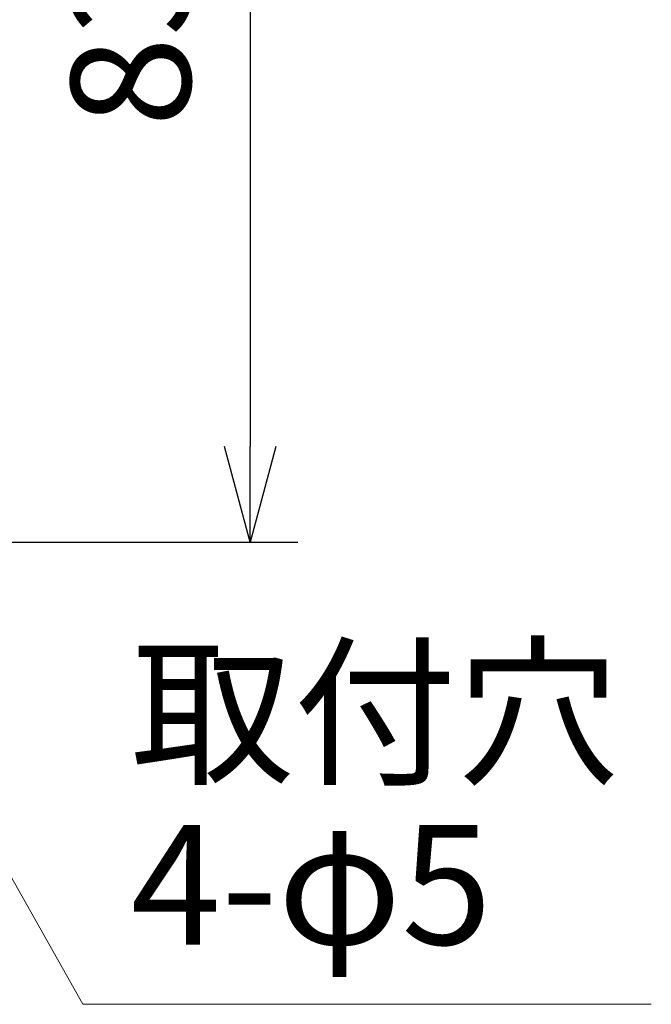
# Model space of a CAD drawing. Units: millimetres. Extents: x -892 to -2, y 12 to 630.
# Drawn here: x -550 to -510, y 189 to 251 of the extents above; entities that cross this region are included whole.
import ezdxf

# ---------------------------------------------------------------- set-up
doc = ezdxf.new("R2010")
doc.units = ezdxf.units.MM
doc.header["$LTSCALE"] = 3
doc.layers.get('0').update_dxf_attribs({"lineweight": 25})
doc.layers.add('1', color=4, linetype='Continuous', lineweight=15)
doc.styles.get("Standard").update_dxf_attribs({"font": 'simplex.shx', "bigfont": 'extfont.shx'})
doc.dimstyles.new('FURUNO$0', dxfattribs={"dimtxt": 2.5, "dimasz": 2, "dimexe": 1, "dimexo": 1, "dimgap": 1.25, "dimtad": 3, "dimdec": 4, "dimdsep": 46, "dimtxsty": 'Standard', "dimblk": 'OPEN30', "dimcen": 0, "dimclrd": 4, "dimclre": 4, "dimclrt": 4, "dimadec": 4, "dimazin": 2, "dimtm": 1e-09, "dimtfac": 0.8, "dimtdec": 4, "dimtmove": 0, "dimatfit": 0, "dimldrblk": 'OPEN30', "dimfxl": 0, "dimtvp": 1, "dimtolj": 1, "dimtzin": 0, "dimarcsym": 0})

# ---------------------------------------------------------------- blocks, each defined once
blk = doc.blocks.new('_Open30')
at = {"color": 0, "lineweight": -2}
for p, q in [((-1, 0.268), (0, 0)), ((0, 0), (-1, -0.268)), ((0, 0), (-1, 0))]:
    blk.add_line(p, q, dxfattribs=at)
blk = doc.blocks.new('*D17')
at = {"layer": '1', "color": 4, "lineweight": -2}
for p, q in [((-559.50001, 301.00001), (-532.5, 301.00001)), ((-535.5, 295.00001), (-535.5, 224.00001)), ((-559.50001, 218.00001), (-532.5, 218.00001))]:
    blk.add_line(p, q, dxfattribs=at)
at = {"layer": 'Defpoints', "color": 0}
for p in [(-562.50001, 301.00001), (-562.50001, 218.00001), (-535.5, 218.00001)]:
    blk.add_point(p, dxfattribs=at)
at = {"layer": '1', "color": 4, "lineweight": -2, "xscale": 6, "yscale": 6, "zscale": 6}
for p, rotation in [((-535.5, 301.00001), 90), ((-535.5, 218.00001), 270)]:
    blk.add_blockref('_Open30', p, dxfattribs=dict(at, rotation=rotation))
at = {"layer": '1', "color": 4, "insert": (-543, 259.50001), "char_height": 7.5, "attachment_point": 5, "rotation": 90}
blk.add_mtext('\\A1;83{\\H6.000000;±0.5}', dxfattribs=at)

msp = doc.modelspace()

# ---------------------------------------------------------------- linework, layer by layer
at = {"layer": '1'}
for p, q in [((-561.20017, 215.8645), (-546, 189)), ((-546, 189), (-510.30087, 189))]:
    msp.add_line(p, q, dxfattribs=at)

# ---------------------------------------------------------------- texts
for s, p in [('取付穴', (-543, 203.55)), ('4-φ5', (-543, 192.75))]:
    msp.add_text(s, height=7.5, dxfattribs=at).set_placement(p)

# ---------------------------------------------------------------- dimensions: what is measured, and where the dimension line sits
dim = msp.add_linear_dim(base=(-535.5, 218.00001), p1=(-562.50001, 301.00001), p2=(-562.50001, 218.00001), angle=90, dimstyle='FURUNO$0', override={"dimscale": 3, "dimgap": 1.25, "dimtol": 1, "dimlim": 0, "dimtp": 0.5, "dimtm": 0.5, "dimtdec": 1, "dimtzin": 8}, dxfattribs=at)
dim.commit()
dim.dimension.update_dxf_attribs({"geometry": '*D17', "text_midpoint": (-543, 259.50001)})

doc.saveas('drawing.dxf')
